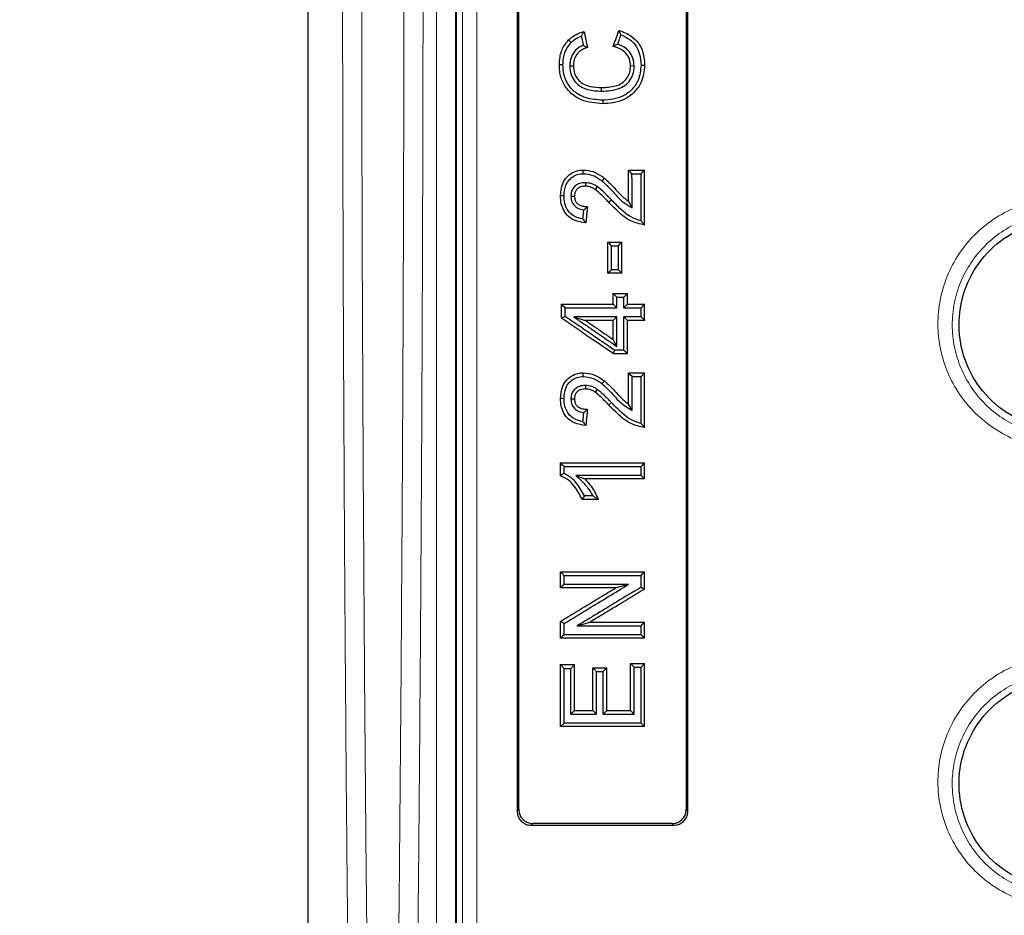
# Model space of a CAD drawing. Units: millimetres. Extents: x 0 to 420, y 0 to 383.
# Drawn here: x 46 to 72, y 87 to 110 of the extents above; entities that cross this region are included whole.
import ezdxf

# ---------------------------------------------------------------- set-up
doc = ezdxf.new("R2010")
doc.units = ezdxf.units.MM
doc.styles.add('SLDTEXTSTYLE0', font='TXT', dxfattribs={"width": 0.605})
doc.dimstyles.new('SLDDIMSTYLE0', dxfattribs={"dimtxt": 3.5, "dimasz": 3.5, "dimexe": 0, "dimexo": 0.0625, "dimgap": 0.875, "dimtad": 1, "dimlfac": 4, "dimrnd": 1e-09, "dimzin": 12, "dimdsep": 46, "dimtxsty": 'SLDTEXTSTYLE0', "dimsah": 1, "dimcen": 0.09, "dimadec": 0, "dimazin": 3, "dimtfac": 1, "dimtdec": 3, "dimtofl": 0, "dimtmove": 0, "dimatfit": 3, "dimfxl": 0, "dimfrac": 2, "dimtolj": 1, "dimtzin": 12, "dimarcsym": 0})

# ---------------------------------------------------------------- blocks, each defined once
blk = doc.blocks.new('_D_1')
at = {"color": 7, "linetype": 'Continuous', "lineweight": 0}
for p, q in [((54.207, 163.953), (42.808, 163.953)), ((43.808, 63.703), (43.808, 163.953)), ((54.207, 63.703), (42.808, 63.703))]:
    blk.add_line(p, q, dxfattribs=at)
at = {"color": 7, "linetype": 'Continuous', "lineweight": 18}
for points in [[(43.808, 163.953), (43.269, 160.453), (44.346, 160.453)], [(43.808, 63.703), (44.346, 67.203), (43.269, 67.203)]]:
    blk.add_solid(points, dxfattribs=at)
at = {"color": 7, "linetype": 'Continuous', "lineweight": 18, "insert": (39.296, 110.54), "char_height": 3.5, "attachment_point": 1, "rotation": 90, "style": 'SLDTEXTSTYLE0'}
blk.add_mtext('401', dxfattribs=at)

msp = doc.modelspace()

# ---------------------------------------------------------------- linework, layer by layer
at = {"color": 7, "linetype": 'Continuous', "lineweight": 25}
for p, q in [((53.8079, 64.2026), (53.8079, 163.454)), ((60.6409, 108.7573), (60.7344, 108.7588)), ((62.3228, 108.7554), (62.2293, 108.7561)), ((61.4685, 108.0989), (61.4686, 108.1933)), ((62.1728, 106.0349), (62.5959, 106.0349)), ((62.2663, 105.9402), (62.5024, 105.9402)), ((61.052, 105.7048), (61.0512, 105.6124)), ((61.3568, 105.6058), (61.3055, 105.5288)), ((60.669, 105.3507), (60.7626, 105.3519)), ((62.2664, 105.0511), (62.1728, 105.2186)), ((61.6369, 104.154), (62.0036, 104.154)), ((61.7305, 104.059), (61.9101, 104.059)), ((62.0036, 103.3379), (61.6369, 103.3379)), ((61.9101, 103.4298), (61.7305, 103.4298)), ((61.778, 102.809), (62.1446, 102.809)), ((61.8715, 102.7137), (62.0511, 102.7137)), ((60.4241, 102.5277), (61.778, 102.5277)), ((60.5176, 102.4324), (61.8715, 102.4324)), ((61.8715, 102.4324), (61.778, 102.5277)), ((62.0511, 102.4324), (62.1446, 102.5277)), ((62.0511, 102.4324), (62.5024, 102.4324)), ((62.1446, 102.5277), (62.5959, 102.5277)), ((61.8715, 102.1976), (60.7435, 102.1976)), ((60.7435, 102.1976), (61.0455, 102.1059)), ((61.8715, 102.1976), (61.778, 102.1059)), ((62.5024, 102.1976), (62.0511, 102.1976)), ((62.0511, 102.1976), (62.1446, 102.1059)), ((61.778, 102.1059), (61.0455, 102.1059)), ((62.5959, 102.1059), (62.1446, 102.1059)), ((61.8715, 101.4248), (61.778, 101.6042)), ((62.1446, 101.2344), (61.7793, 101.2344)), ((62.0511, 101.326), (61.8082, 101.326)), ((62.1728, 100.7342), (62.5959, 100.7342)), ((62.2664, 100.6386), (62.5024, 100.6386)), ((62.5024, 100.6386), (62.5959, 100.7342)), ((61.052, 100.4043), (61.0512, 100.3127)), ((61.3567, 100.3056), (61.3055, 100.2293)), ((60.669, 100.0509), (60.7626, 100.0529)), ((62.2664, 99.7518), (62.1728, 99.9199)), ((60.3959, 98.3812), (62.5959, 98.3812)), ((60.4894, 98.2853), (62.5024, 98.2853)), ((62.5024, 98.0516), (60.8005, 98.0516)), ((60.8005, 98.0516), (61.0297, 97.9605)), ((62.5959, 97.9605), (61.0297, 97.9605)), ((61.3831, 97.4276), (60.96, 97.4276)), ((61.2409, 97.5187), (61.0239, 97.5187)), ((60.3959, 95.5337), (62.5959, 95.5337)), ((60.4895, 95.4373), (62.5024, 95.4373)), ((61.8423, 95.1138), (60.3959, 95.1138)), ((62.1773, 95.2045), (60.4895, 95.2045)), ((62.1773, 95.2045), (61.8423, 95.1138)), ((60.8374, 94.1219), (61.1724, 94.2186)), ((61.1724, 94.2186), (62.5959, 94.2186)), ((60.8374, 94.1219), (62.5024, 94.1219)), ((62.5959, 93.7992), (60.3959, 93.7992)), ((62.5024, 93.8897), (60.4895, 93.8897)), ((60.3959, 93.1062), (60.7626, 93.1062)), ((60.4895, 93.0093), (60.3959, 93.1062)), ((60.4895, 93.0093), (60.669, 93.0093)), ((60.669, 93.0093), (60.7626, 93.1062)), ((61.2421, 93.0224), (61.6087, 93.0224)), ((61.3356, 92.9255), (61.2421, 93.0224)), ((61.3356, 92.9255), (61.5152, 92.9255)), ((61.5152, 92.9255), (61.6087, 93.0224)), ((62.2293, 93.1341), (62.5959, 93.1341)), ((62.3228, 93.0373), (62.2293, 93.1341)), ((62.3228, 93.0373), (62.5024, 93.0373)), ((62.5024, 93.0373), (62.5959, 93.1341)), ((60.669, 91.8085), (60.7626, 91.9056)), ((60.7626, 91.9056), (61.2421, 91.9056)), ((61.3356, 91.8085), (61.2421, 91.9056)), ((61.5152, 91.8085), (61.6087, 91.9056)), ((61.6087, 91.9056), (62.2293, 91.9056)), ((62.3228, 91.8085), (62.2293, 91.9056)), ((60.669, 91.8085), (61.3356, 91.8085)), ((61.5152, 91.8085), (62.3228, 91.8085)), ((60.4895, 91.5773), (60.3959, 91.4871)), ((62.5959, 91.4871), (60.3959, 91.4871)), ((62.5024, 91.5773), (60.4895, 91.5773)), ((62.5024, 91.5773), (62.5959, 91.4871)), ((59.6317, 88.9083), (63.3591, 88.9083)), ((63.3148, 88.9533), (59.6761, 88.9533))]:
    msp.add_line(p, q, dxfattribs=at)
at = {"color": 8, "linetype": 'Continuous', "lineweight": 18}
for p, q in [((57.1581, 68.464), (57.1581, 159.1926)), ((57.6574, 159.1926), (57.6574, 68.464)), ((61.7281, 105.2562), (61.6607, 105.1927)), ((61.728, 99.9569), (61.6607, 99.8941)), ((59.2636, 89.2819), (59.3079, 89.3269)), ((63.6829, 89.3269), (63.7273, 89.2819)), ((59.6761, 88.9533), (59.6317, 88.9083)), ((63.3591, 88.9083), (63.3148, 88.9533))]:
    msp.add_line(p, q, dxfattribs=at)
at = {"color": 7, "linetype": 'Continuous', "lineweight": 25, "flags": 128}
for points in [[(60.676, 109.3714), (60.6422, 109.404), (60.6083, 109.4367)], [(60.4613, 108.7881), (60.43, 108.7881), (60.3677, 108.7883)], [(62.5024, 108.7737), (62.5348, 108.7736), (62.5959, 108.7733)], [(61.5007, 107.8631), (61.5007, 107.8293), (61.5008, 107.7705)], [(60.9942, 105.9402), (60.9943, 105.9875), (60.9944, 106.0349)], [(62.2663, 105.9402), (62.2196, 105.9875), (62.1728, 106.0349)], [(62.5024, 105.9402), (62.5492, 105.9875), (62.5959, 106.0349)], [(61.4886, 105.747), (61.5068, 105.7707), (61.5265, 105.7963), (61.5462, 105.8219)], [(60.4894, 105.3592), (60.4427, 105.3599), (60.3959, 105.3607)], [(61.7305, 104.059), (61.6837, 104.1065), (61.6369, 104.154)], [(61.9101, 104.059), (61.9569, 104.1065), (62.0036, 104.154)], [(61.7305, 103.4298), (61.6837, 103.3838), (61.6369, 103.3379)], [(61.9101, 103.4298), (61.9569, 103.3838), (62.0036, 103.3379)], [(61.8715, 102.7137), (61.8389, 102.7469), (61.778, 102.809)], [(62.0511, 102.7137), (62.0837, 102.7469), (62.1446, 102.809)], [(60.5176, 102.4324), (60.4709, 102.4801), (60.4241, 102.5277)], [(62.5024, 102.4324), (62.5492, 102.4801), (62.5959, 102.5277)], [(60.5176, 102.2092), (60.4709, 102.1854), (60.4241, 102.1617)], [(62.5024, 102.1976), (62.5492, 102.1517), (62.5959, 102.1059)], [(61.8082, 101.326), (61.7959, 101.2868), (61.7793, 101.2344)], [(62.0511, 101.326), (62.0979, 101.2802), (62.1446, 101.2344)], [(60.9942, 100.6385), (60.9943, 100.6863), (60.9944, 100.7342)], [(62.2664, 100.6386), (62.2196, 100.6864), (62.1728, 100.7342)], [(61.4887, 100.4458), (61.5074, 100.4706), (61.5268, 100.4961), (61.5462, 100.5217)], [(60.4895, 100.0593), (60.4427, 100.0605), (60.3959, 100.0617)], [(60.4894, 98.2853), (60.4505, 98.3252), (60.3959, 98.3812)], [(62.5024, 98.2853), (62.5492, 98.3333), (62.5959, 98.3812)], [(62.5024, 98.0516), (62.5492, 98.006), (62.5959, 97.9605)], [(60.4895, 95.4373), (60.4427, 95.4855), (60.3959, 95.5337)], [(62.5024, 95.4373), (62.5491, 95.4855), (62.5959, 95.5337)], [(60.4895, 95.2045), (60.4427, 95.1592), (60.3959, 95.1138)], [(62.5024, 95.1313), (62.5491, 95.1064), (62.5959, 95.0815)], [(60.4895, 94.1816), (60.4427, 94.2095), (60.3959, 94.2374)], [(62.5024, 94.1219), (62.5491, 94.1703), (62.5959, 94.2186)], [(60.4895, 93.8897), (60.4427, 93.8445), (60.3959, 93.7992)], [(62.5024, 93.8897), (62.5491, 93.8445), (62.5959, 93.7992)]]:
    msp.add_lwpolyline(points, dxfattribs=at)
at = {"color": 8, "linetype": 'Continuous', "lineweight": 18}
for points, knots in [([(56.4333, 67.981), (56.4669, 70.0802), (56.5343, 74.2836), (56.6172, 80.7048), (56.6865, 87.2101), (56.7406, 93.7963), (56.7795, 100.4405), (56.8029, 107.1242), (56.8108, 113.8283), (56.8029, 120.5324), (56.7795, 127.2162), (56.7406, 133.8603), (56.6865, 140.4466), (56.6172, 146.9518), (56.5343, 153.373), (56.4669, 157.5763), (56.4333, 159.6755)], [0, 0, 0, 0, 0.070682, 0.1415308, 0.2128386, 0.2843826, 0.3561192, 0.4280381, 0.5, 0.5719633, 0.6438815, 0.7156186, 0.7871626, 0.8584699, 0.9293187, 1, 1, 1, 1]), ([(55.934, 159.5232), (55.9682, 157.394), (56.0365, 153.1404), (56.1199, 146.6653), (56.189, 140.147), (56.2425, 133.5904), (56.2808, 127.0108), (56.3037, 120.4208), (56.3114, 113.8283), (56.3037, 107.2357), (56.2808, 100.6457), (56.2425, 94.0662), (56.189, 87.5096), (56.1199, 80.9913), (56.0365, 74.5162), (55.9682, 70.2626), (55.934, 68.1333)], [0, 0, 0, 0, 0.0719269, 0.143687, 0.2152808, 0.2867087, 0.3579709, 0.4290679, 0.5, 0.5709319, 0.6420287, 0.7132909, 0.7847187, 0.8563126, 0.9280729, 1, 1, 1, 1]), ([(57.8418, 158.5491), (57.8411, 156.4637), (57.8397, 152.3008), (57.8381, 145.9737), (57.8368, 139.6131), (57.8359, 133.2158), (57.8351, 126.7838), (57.8347, 120.3165), (57.8346, 113.819), (57.8347, 107.3159), (57.8351, 100.834), (57.8359, 94.3949), (57.8369, 87.9996), (57.8381, 81.65), (57.8397, 75.3387), (57.8411, 71.1875), (57.8418, 69.1075)], [0, 0, 0, 0, 0.0718736, 0.1434767, 0.2148045, 0.2859913, 0.3571693, 0.4284703, 0.5000284, 0.5718083, 0.6432914, 0.7145503, 0.7857183, 0.8569271, 0.9283092, 1, 1, 1, 1]), ([(58.2162, 69.213), (58.2155, 71.2102), (58.2142, 75.2279), (58.2127, 81.3787), (58.2114, 87.6535), (58.2104, 94.05), (58.2097, 100.5557), (58.2092, 107.1598), (58.2091, 113.826), (58.2092, 120.4924), (58.2097, 127.0973), (58.2104, 133.6038), (58.2114, 140.001), (58.2127, 146.2765), (58.2142, 152.428), (58.2155, 156.4461), (58.2162, 158.4435)], [0, 0, 0, 0, 0.0690069, 0.1388196, 0.2094383, 0.2808628, 0.3530932, 0.4261295, 0.4999716, 0.5738225, 0.6468674, 0.7191061, 0.7905388, 0.8611653, 0.9309857, 1, 1, 1, 1]), ([(55.0933, 66.9108), (55.0577, 69.0753), (54.9865, 73.4064), (54.8993, 80.0172), (54.8267, 86.6979), (54.7702, 93.4409), (54.73, 100.2207), (54.7049, 107.021), (54.7018, 111.5599), (54.7002, 113.8283)], [0, 0, 0, 0, 0.1426373, 0.2854037, 0.4284637, 0.571567, 0.7146223, 0.8573777, 1, 1, 1, 1]), ([(55.5926, 67.0667), (55.5568, 69.2374), (55.4854, 73.571), (55.3982, 80.1684), (55.3258, 86.8136), (55.2695, 93.5158), (55.2294, 100.2647), (55.2042, 107.0423), (55.2011, 111.5672), (55.1996, 113.8283)], [0, 0, 0, 0, 0.1435205, 0.2865138, 0.4289807, 0.5715727, 0.7145541, 0.857363, 1, 1, 1, 1]), ([(72.746, 105.2092), (72.5387, 105.1438), (72.1257, 105.0134), (71.5701, 104.6695), (71.0894, 104.233), (70.7043, 103.7089), (70.4288, 103.1205), (70.274, 102.4905), (70.2452, 101.8418), (70.3435, 101.201), (70.5654, 100.5911), (70.902, 100.0361), (71.3407, 99.5573), (71.865, 99.1727), (72.454, 98.8972), (73.0858, 98.7438), (73.7373, 98.7076), (74.1617, 98.7902), (74.3736, 98.8314)], [0, 0, 0, 0, 0.0628042, 0.1251382, 0.1876975, 0.2502336, 0.3125909, 0.3752448, 0.4375369, 0.500179, 0.5625887, 0.6250894, 0.6877017, 0.7500329, 0.8127086, 0.8750538, 0.9376023, 1, 1, 1, 1]), ([(74.2818, 99.1568), (74.0935, 99.12), (73.7166, 99.0465), (73.1379, 99.079), (72.5768, 99.216), (72.0541, 99.4618), (71.5894, 99.8046), (71.2011, 100.2307), (70.9035, 100.7243), (70.7077, 101.2661), (70.6212, 101.835), (70.6472, 102.4106), (70.7846, 102.9697), (71.0287, 103.492), (71.3698, 103.9574), (71.7958, 104.3452), (72.2885, 104.6509), (72.6548, 104.7668), (72.8387, 104.825)], [0, 0, 0, 0, 0.0624097, 0.1249716, 0.18733, 0.2500269, 0.3123875, 0.3750301, 0.4375684, 0.5000061, 0.562671, 0.6249742, 0.6876225, 0.7499612, 0.812463, 0.8749766, 0.9372558, 1, 1, 1, 1]), ([(72.7456, 93.2378), (72.5373, 93.1719), (72.1223, 93.0408), (71.5651, 92.6949), (71.0844, 92.2569), (70.7003, 91.7323), (70.4262, 91.1447), (70.2724, 90.5167), (70.2436, 89.8709), (70.3407, 89.233), (70.5604, 88.6248), (70.8945, 88.0704), (71.3313, 87.5903), (71.8549, 87.2035), (72.4451, 86.9252), (73.0795, 86.7696), (73.7345, 86.7323), (74.1611, 86.8152), (74.3741, 86.8566)], [0, 0, 0, 0, 0.0628433, 0.1251719, 0.1877553, 0.2502595, 0.3126424, 0.3752773, 0.437563, 0.5002249, 0.5625741, 0.6251473, 0.6877074, 0.7500709, 0.8127309, 0.8750505, 0.9376121, 1, 1, 1, 1]), ([(74.2827, 87.1522), (74.0934, 87.1152), (73.7143, 87.0413), (73.1319, 87.0748), (72.5681, 87.214), (72.0441, 87.4626), (71.5799, 87.8078), (71.1932, 88.2355), (70.8981, 88.7289), (70.7045, 89.2693), (70.6195, 89.8357), (70.6458, 90.4088), (70.7826, 90.9659), (71.0257, 91.4872), (71.3661, 91.9528), (71.7921, 92.3416), (72.286, 92.6488), (72.654, 92.7653), (72.8388, 92.8238)], [0, 0, 0, 0, 0.0623568, 0.1248831, 0.1871788, 0.2498432, 0.3122467, 0.3748776, 0.4375486, 0.5000052, 0.5627677, 0.6251345, 0.6878128, 0.7501942, 0.8126511, 0.8751353, 0.937327, 1, 1, 1, 1])]:
    msp.add_open_spline(points, degree=3, knots=knots, dxfattribs=at)
at = {"color": 7, "linetype": 'Continuous', "lineweight": 25}
for points, knots in [([(57.6829, 69.7244), (57.6829, 71.3253), (57.6829, 75.0662), (57.6829, 81.024), (57.6829, 87.5846), (57.6829, 94.0919), (57.6829, 100.5303), (57.6829, 106.8884), (57.6829, 113.2584), (57.6829, 119.6652), (57.6829, 126.1015), (57.6829, 132.5587), (57.6829, 138.9887), (57.6829, 145.3722), (57.6829, 151.6997), (57.6829, 155.8559), (57.6829, 157.9322)], [0, 0, 0, 0, 0.05589218, 0.13060039, 0.2053442, 0.28005243, 0.35121293, 0.42243498, 0.49365705, 0.56481757, 0.63723971, 0.70979149, 0.78240878, 0.85502607, 0.92757786, 1, 1, 1, 1]), ([(59.2637, 135.1244), (59.2638, 133.2742), (59.264, 129.5712), (59.2641, 124.4141), (59.2642, 119.6746), (59.2642, 115.3547), (59.2642, 111.0288), (59.2642, 106.6857), (59.2641, 102.3339), (59.264, 97.9725), (59.2638, 93.6182), (59.2637, 90.7273), (59.2636, 89.2819)], [0, 0, 0, 0, 0.121644, 0.2434579, 0.3372304, 0.431003, 0.5250878, 0.6191727, 0.7142169, 0.8092611, 0.9046305, 1, 1, 1, 1]), ([(63.7273, 89.2819), (63.7272, 91.1263), (63.727, 94.8177), (63.7268, 99.964), (63.7267, 104.6967), (63.7267, 109.0133), (63.7267, 113.3385), (63.7267, 117.6837), (63.7267, 122.0405), (63.7268, 126.4096), (63.727, 130.7742), (63.7271, 133.6743), (63.7271, 135.1244)], [0, 0, 0, 0, 0.12164402, 0.24345792, 0.33723045, 0.43100298, 0.52508782, 0.61917267, 0.71421688, 0.80926109, 0.90463054, 1, 1, 1, 1]), ([(59.3079, 89.3269), (59.3079, 91.1715), (59.3079, 94.8634), (59.308, 100.0063), (59.308, 104.7319), (59.3079, 109.0376), (59.3079, 113.3517), (59.3079, 117.6855), (59.308, 122.0307), (59.308, 126.388), (59.3079, 130.7409), (59.3079, 133.6334), (59.3079, 135.0797)], [0, 0, 0, 0, 0.1218876, 0.2439443, 0.337666, 0.4313876, 0.5254178, 0.6194479, 0.7144254, 0.8094029, 0.9047014, 1, 1, 1, 1]), ([(63.6829, 135.0797), (63.6829, 133.2293), (63.6829, 129.5259), (63.6829, 124.3722), (63.6829, 119.64), (63.6829, 115.331), (63.6829, 111.0163), (63.6829, 106.6846), (63.6829, 102.3442), (63.6829, 97.9946), (63.6829, 93.6519), (63.6829, 90.7685), (63.6829, 89.3269)], [0, 0, 0, 0, 0.1218876, 0.2439443, 0.337666, 0.4313876, 0.5254178, 0.6194479, 0.7144254, 0.8094029, 0.9047014, 1, 1, 1, 1]), ([(60.6083, 109.4367), (60.6368, 109.4632), (60.6938, 109.5162), (60.7948, 109.5765), (60.9028, 109.6243), (60.9784, 109.6475), (61.0164, 109.6591)], [0, 0, 0, 0, 0.2477157, 0.4954629, 0.7463334, 1, 1, 1, 1]), ([(60.9453, 109.5373), (60.957, 109.558), (60.9805, 109.5996), (61.0044, 109.6393), (61.0164, 109.6591)], [0, 0, 0, 0, 0.4999709, 1, 1, 1, 1]), ([(61.0164, 109.6591), (61.0235, 109.6239), (61.0376, 109.5534), (61.0658, 109.4124), (61.0869, 109.3067), (61.101, 109.2362)], [0, 0, 0, 0, 0.2500476, 0.5000953, 1, 1, 1, 1]), ([(61.778, 109.2644), (61.7897, 109.2997), (61.8132, 109.3702), (61.8602, 109.5111), (61.8955, 109.6169), (61.919, 109.6873)], [0, 0, 0, 0, 0.2500452, 0.5000904, 1, 1, 1, 1]), ([(61.919, 109.6873), (62.034, 109.6454), (62.2325, 109.573), (62.4477, 109.3583), (62.5753, 109.0914), (62.5885, 108.8882), (62.5959, 108.7733)], [0, 0, 0, 0, 0.2945454, 0.5081726, 0.7219963, 1, 1, 1, 1]), ([(61.9783, 109.5689), (61.9685, 109.5889), (61.9489, 109.6289), (61.929, 109.6678), (61.919, 109.6873)], [0, 0, 0, 0, 0.4999901, 1, 1, 1, 1]), ([(60.3677, 108.7883), (60.3709, 108.8566), (60.3788, 109.027), (60.458, 109.2578), (60.5662, 109.3865), (60.6083, 109.4367)], [0, 0, 0, 0, 0.2900958, 0.7231613, 1, 1, 1, 1]), ([(60.4613, 108.7881), (60.464, 108.8494), (60.4709, 109.0027), (60.5408, 109.2107), (60.6381, 109.3264), (60.676, 109.3714)], [0, 0, 0, 0, 0.2898019, 0.7237743, 1, 1, 1, 1]), ([(60.676, 109.3714), (60.7048, 109.3978), (60.7835, 109.4698), (60.8825, 109.5111), (60.9453, 109.5373)], [0, 0, 0, 0, 0.3661458, 1, 1, 1, 1]), ([(60.9453, 109.5373), (60.9524, 109.502), (60.9682, 109.4228), (60.9841, 109.3436), (60.9929, 109.2996)], [0, 0, 0, 0, 0.4450188, 1, 1, 1, 1]), ([(61.8973, 109.326), (61.909, 109.3612), (61.936, 109.4422), (61.963, 109.5232), (61.9783, 109.5689)], [0, 0, 0, 0, 0.4352857, 1, 1, 1, 1]), ([(61.9783, 109.5689), (62.0616, 109.5319), (62.215, 109.4638), (62.3836, 109.2814), (62.486, 109.0479), (62.4965, 108.8726), (62.5024, 108.7737)], [0, 0, 0, 0, 0.2649848, 0.4881788, 0.7111589, 1, 1, 1, 1]), ([(60.9929, 109.2996), (60.9335, 109.2692), (60.8202, 109.2113), (60.7026, 109.0573), (60.6472, 108.9008), (60.6427, 108.7976), (60.6409, 108.7573)], [0, 0, 0, 0, 0.2881068, 0.5496253, 0.8244246, 1, 1, 1, 1]), ([(61.101, 109.2362), (61.0377, 109.2146), (60.9265, 109.1767), (60.8114, 109.0521), (60.7446, 108.9131), (60.7378, 108.811), (60.7344, 108.7588)], [0, 0, 0, 0, 0.3031848, 0.5321648, 0.7607586, 1, 1, 1, 1]), ([(60.9929, 109.2996), (61.0108, 109.2898), (61.0466, 109.27), (61.0829, 109.2475), (61.101, 109.2362)], [0, 0, 0, 0, 0.4999499, 1, 1, 1, 1]), ([(61.8973, 109.326), (61.8776, 109.3163), (61.8381, 109.2969), (61.798, 109.2752), (61.778, 109.2644)], [0, 0, 0, 0, 0.4999654, 1, 1, 1, 1]), ([(62.2293, 108.7561), (62.224, 108.8168), (62.2134, 108.9387), (62.1193, 109.0913), (61.9695, 109.2066), (61.8489, 109.243), (61.778, 109.2644)], [0, 0, 0, 0, 0.2449033, 0.492317, 0.7016434, 1, 1, 1, 1]), ([(62.3228, 108.7554), (62.3157, 108.8309), (62.3027, 108.9688), (62.1969, 109.1433), (62.0579, 109.2611), (61.9488, 109.3052), (61.8973, 109.326)], [0, 0, 0, 0, 0.2952396, 0.538698, 0.782284, 1, 1, 1, 1]), ([(61.5008, 107.7705), (61.3088, 107.7845), (61.0099, 107.8064), (60.6646, 108.0272), (60.4681, 108.2778), (60.3777, 108.5466), (60.3706, 108.7189), (60.3677, 108.7883)], [0, 0, 0, 0, 0.3303228, 0.5144313, 0.6986856, 0.8786299, 1, 1, 1, 1]), ([(61.5007, 107.8631), (61.3458, 107.8726), (61.0923, 107.8881), (60.7765, 108.055), (60.5797, 108.2733), (60.474, 108.5314), (60.4653, 108.7065), (60.4613, 108.7881)], [0, 0, 0, 0, 0.2929898, 0.4794006, 0.6662952, 0.8446166, 1, 1, 1, 1]), ([(60.6409, 108.7573), (60.6472, 108.6794), (60.6591, 108.5339), (60.7676, 108.3458), (60.9186, 108.2105), (61.158, 108.1129), (61.3463, 108.1044), (61.4685, 108.0989)], [0, 0, 0, 0, 0.1941961, 0.3624164, 0.5305647, 0.6952318, 1, 1, 1, 1]), ([(60.7344, 108.7588), (60.7397, 108.6908), (60.7495, 108.5658), (60.8425, 108.4054), (60.9809, 108.2821), (61.1984, 108.204), (61.3682, 108.1973), (61.4686, 108.1933)], [0, 0, 0, 0, 0.1926279, 0.3543547, 0.5159854, 0.7138502, 1, 1, 1, 1]), ([(61.4685, 108.0989), (61.6341, 108.1062), (61.8679, 108.1165), (62.1277, 108.2723), (62.2548, 108.4324), (62.3157, 108.6026), (62.3208, 108.7126), (62.3228, 108.7554)], [0, 0, 0, 0, 0.3996205, 0.5642945, 0.7291658, 0.8945045, 1, 1, 1, 1]), ([(61.4686, 108.1933), (61.592, 108.1982), (61.7768, 108.2056), (62.0084, 108.2994), (62.1385, 108.4268), (62.2174, 108.5863), (62.2253, 108.699), (62.2293, 108.7561)], [0, 0, 0, 0, 0.3430022, 0.5136611, 0.6859389, 0.8410402, 1, 1, 1, 1]), ([(62.5024, 108.7737), (62.4894, 108.6397), (62.4672, 108.4097), (62.2782, 108.1372), (62.048, 107.9644), (61.7772, 107.8748), (61.5916, 107.8669), (61.5007, 107.8631)], [0, 0, 0, 0, 0.26106081, 0.44785802, 0.63458101, 0.82116132, 1, 1, 1, 1]), ([(62.5959, 108.7733), (62.5802, 108.6217), (62.5533, 108.3635), (62.3369, 108.0618), (62.0783, 107.874), (61.7865, 107.782), (61.591, 107.7741), (61.5008, 107.7705)], [0, 0, 0, 0, 0.2696111, 0.4590518, 0.6484244, 0.8376064, 1, 1, 1, 1]), ([(60.3959, 105.3607), (60.4044, 105.472), (60.4181, 105.65), (60.5546, 105.8563), (60.711, 105.9799), (60.8686, 106.0304), (60.964, 106.0338), (60.9944, 106.0349)], [0, 0, 0, 0, 0.3257989, 0.5211341, 0.7163039, 0.9097494, 1, 1, 1, 1]), ([(60.9944, 106.0349), (61.0781, 106.0272), (61.254, 106.011), (61.4322, 105.9075), (61.5258, 105.8372), (61.5462, 105.8219)], [0, 0, 0, 0, 0.41507048, 0.87248636, 1, 1, 1, 1]), ([(62.1728, 105.2186), (62.1728, 105.3144), (62.1728, 105.4983), (62.1728, 105.7704), (62.1728, 105.9467), (62.1728, 106.0349)], [0, 0, 0, 0, 0.351999, 0.675999, 1, 1, 1, 1]), ([(62.5959, 104.5988), (62.5959, 104.8381), (62.5959, 105.197), (62.5959, 105.6758), (62.5959, 105.9152), (62.5959, 106.0349)], [0, 0, 0, 0, 0.4999941, 0.7499963, 1, 1, 1, 1]), ([(60.4894, 105.3592), (60.4961, 105.4557), (60.5066, 105.6083), (60.6202, 105.7857), (60.7507, 105.8918), (60.8848, 105.9361), (60.9671, 105.9392), (60.9942, 105.9402)], [0, 0, 0, 0, 0.3302773, 0.5222487, 0.7140236, 0.9058344, 1, 1, 1, 1]), ([(60.9942, 105.9402), (61.0783, 105.9314), (61.2105, 105.9177), (61.3712, 105.8321), (61.4492, 105.7756), (61.4886, 105.747)], [0, 0, 0, 0, 0.4640885, 0.7290495, 1, 1, 1, 1]), ([(61.5462, 105.8219), (61.6143, 105.7602), (61.7559, 105.6321), (61.9395, 105.4054), (62.0949, 105.281), (62.1728, 105.2186)], [0, 0, 0, 0, 0.3162441, 0.65715362, 1, 1, 1, 1]), ([(62.2664, 105.0511), (62.2664, 105.1468), (62.2663, 105.3429), (62.2664, 105.6393), (62.2663, 105.8399), (62.2663, 105.9402)], [0, 0, 0, 0, 0.32315889, 0.66157877, 1, 1, 1, 1]), ([(62.5024, 104.7071), (62.5024, 104.9126), (62.5024, 105.3235), (62.5024, 105.7346), (62.5024, 105.9402)], [0, 0, 0, 0, 0.49999579, 1, 1, 1, 1]), ([(61.052, 105.7048), (60.9989, 105.7013), (60.9079, 105.6955), (60.7921, 105.6342), (60.7161, 105.5507), (60.6747, 105.4509), (60.6708, 105.3829), (60.669, 105.3507)], [0, 0, 0, 0, 0.2688975, 0.46048691, 0.65266854, 0.83612445, 1, 1, 1, 1]), ([(61.0512, 105.6124), (61.0077, 105.6099), (60.9371, 105.6057), (60.8495, 105.5594), (60.7956, 105.4995), (60.7664, 105.4266), (60.7639, 105.3766), (60.7626, 105.3519)], [0, 0, 0, 0, 0.2933513, 0.4760947, 0.6596807, 0.8323221, 1, 1, 1, 1]), ([(61.3055, 105.5288), (61.2798, 105.5441), (61.2331, 105.5717), (61.1481, 105.6047), (61.0875, 105.6095), (61.0512, 105.6124)], [0, 0, 0, 0, 0.3315248, 0.5998402, 1, 1, 1, 1]), ([(61.3568, 105.6058), (61.3315, 105.6209), (61.2808, 105.6511), (61.1801, 105.6933), (61.1012, 105.7004), (61.052, 105.7048)], [0, 0, 0, 0, 0.2727273, 0.5461527, 1, 1, 1, 1]), ([(61.6607, 105.1927), (61.631, 105.2234), (61.5715, 105.2849), (61.4572, 105.4014), (61.365, 105.4789), (61.3055, 105.5288)], [0, 0, 0, 0, 0.2622353, 0.5244795, 1, 1, 1, 1]), ([(61.7281, 105.2562), (61.6984, 105.2869), (61.6389, 105.3484), (61.5197, 105.4699), (61.4218, 105.5516), (61.3568, 105.6058)], [0, 0, 0, 0, 0.2514449, 0.5028981, 1, 1, 1, 1]), ([(61.4886, 105.747), (61.5561, 105.6846), (61.691, 105.56), (61.8639, 105.3593), (62.0464, 105.1743), (62.1923, 105.0926), (62.2664, 105.0511)], [0, 0, 0, 0, 0.2626544, 0.5243362, 0.7585259, 1, 1, 1, 1]), ([(61.0596, 104.6551), (60.9591, 104.6707), (60.7955, 104.6961), (60.5961, 104.817), (60.479, 104.9725), (60.4069, 105.1586), (60.3996, 105.2921), (60.3959, 105.3607)], [0, 0, 0, 0, 0.2792446, 0.4547648, 0.630791, 0.8101186, 1, 1, 1, 1]), ([(60.9761, 104.7597), (60.9011, 104.7773), (60.7744, 104.8071), (60.6273, 104.9207), (60.5324, 105.0737), (60.4928, 105.2268), (60.4902, 105.3294), (60.4894, 105.3592)], [0, 0, 0, 0, 0.2683413, 0.4534409, 0.6378385, 0.8949567, 1, 1, 1, 1]), ([(60.669, 105.3507), (60.6742, 105.2976), (60.683, 105.208), (60.7559, 105.1026), (60.8582, 105.0257), (60.9464, 105.0054), (60.999, 104.9932)], [0, 0, 0, 0, 0.2948891, 0.4977075, 0.7004665, 1, 1, 1, 1]), ([(60.7626, 105.3519), (60.7661, 105.3125), (60.7718, 105.2472), (60.8239, 105.1703), (60.8982, 105.1152), (60.995, 105.0866), (61.0679, 105.0803), (61.101, 105.0774)], [0, 0, 0, 0, 0.2380709, 0.394915, 0.5516923, 0.7964247, 1, 1, 1, 1]), ([(62.5024, 104.7071), (62.4125, 104.7359), (62.2146, 104.7991), (61.9677, 105.0134), (61.8086, 105.1746), (61.7281, 105.2562)], [0, 0, 0, 0, 0.29147, 0.6413714, 1, 1, 1, 1]), ([(60.999, 104.9932), (60.9952, 104.9543), (60.9875, 104.8764), (60.9799, 104.7986), (60.9761, 104.7597)], [0, 0, 0, 0, 0.4999999, 1, 1, 1, 1]), ([(60.999, 104.9932), (61.016, 105.0067), (61.05, 105.0336), (61.084, 105.0628), (61.101, 105.0774)], [0, 0, 0, 0, 0.4999625, 1, 1, 1, 1]), ([(61.101, 105.0774), (61.0976, 105.0422), (61.0907, 104.9718), (61.0769, 104.831), (61.0665, 104.7254), (61.0596, 104.6551)], [0, 0, 0, 0, 0.25004848, 0.50009697, 1, 1, 1, 1]), ([(62.5959, 104.5988), (62.4708, 104.6263), (62.1817, 104.6901), (61.8945, 104.9541), (61.72, 105.1322), (61.6607, 105.1927)], [0, 0, 0, 0, 0.3350251, 0.7743543, 1, 1, 1, 1]), ([(60.9761, 104.7597), (60.9899, 104.7419), (61.0177, 104.7063), (61.0456, 104.6721), (61.0596, 104.6551)], [0, 0, 0, 0, 0.4999816, 1, 1, 1, 1]), ([(62.5024, 104.7071), (62.518, 104.6885), (62.5491, 104.6513), (62.5803, 104.6163), (62.5959, 104.5988)], [0, 0, 0, 0, 0.4999595, 1, 1, 1, 1]), ([(74.2373, 99.3325), (73.9319, 99.2858), (73.3211, 99.1925), (72.4111, 99.4453), (71.6348, 99.962), (71.0714, 100.7131), (70.7876, 101.6086), (70.8166, 102.5499), (71.1567, 103.4293), (71.7691, 104.1428), (72.3984, 104.5146), (72.7882, 104.6276), (72.8822, 104.6548)], [0, 0, 0, 0, 0.1067593, 0.2135172, 0.3203747, 0.427612, 0.5353193, 0.6430571, 0.7509298, 0.8584782, 0.9658904, 1, 1, 1, 1]), ([(61.6369, 103.3379), (61.6369, 103.4375), (61.6369, 103.6234), (61.6369, 103.8954), (61.6369, 104.0678), (61.6369, 104.154)], [0, 0, 0, 0, 0.3663517, 0.6831754, 1, 1, 1, 1]), ([(61.7305, 103.4298), (61.7305, 103.5346), (61.7305, 103.7443), (61.7305, 103.9541), (61.7305, 104.059)], [0, 0, 0, 0, 0.4999989, 1, 1, 1, 1]), ([(61.9101, 103.4298), (61.9101, 103.5346), (61.9101, 103.7443), (61.9101, 103.9541), (61.9101, 104.059)], [0, 0, 0, 0, 0.4999989, 1, 1, 1, 1]), ([(62.0036, 103.3379), (62.0036, 103.4375), (62.0036, 103.6234), (62.0036, 103.8954), (62.0036, 104.0678), (62.0036, 104.154)], [0, 0, 0, 0, 0.3663517, 0.6831754, 1, 1, 1, 1]), ([(61.778, 102.5277), (61.778, 102.5512), (61.778, 102.598), (61.778, 102.6918), (61.778, 102.7621), (61.778, 102.809)], [0, 0, 0, 0, 0.2500493, 0.5000986, 1, 1, 1, 1]), ([(61.8715, 102.4324), (61.8715, 102.4559), (61.8715, 102.5027), (61.8715, 102.5731), (61.8715, 102.6434), (61.8715, 102.6903), (61.8715, 102.7137)], [0, 0, 0, 0, 0.2499969, 0.4999938, 0.7499969, 1, 1, 1, 1]), ([(62.0511, 102.4324), (62.0511, 102.4559), (62.0511, 102.5027), (62.0511, 102.5731), (62.0511, 102.6434), (62.0511, 102.6903), (62.0511, 102.7137)], [0, 0, 0, 0, 0.24999691, 0.49999383, 0.74999689, 1, 1, 1, 1]), ([(62.1446, 102.5277), (62.1446, 102.5512), (62.1446, 102.598), (62.1446, 102.6918), (62.1446, 102.7621), (62.1446, 102.809)], [0, 0, 0, 0, 0.2500493, 0.5000986, 1, 1, 1, 1]), ([(60.4241, 102.1617), (60.4241, 102.1922), (60.4241, 102.2532), (60.4241, 102.3752), (60.4241, 102.4667), (60.4241, 102.5277)], [0, 0, 0, 0, 0.25005029, 0.50010059, 1, 1, 1, 1]), ([(60.5176, 102.2092), (60.5176, 102.2397), (60.5176, 102.3141), (60.5176, 102.3885), (60.5176, 102.4324)], [0, 0, 0, 0, 0.4100232, 1, 1, 1, 1]), ([(62.5024, 102.1976), (62.5024, 102.2328), (62.5024, 102.311), (62.5024, 102.3893), (62.5024, 102.4324)], [0, 0, 0, 0, 0.4491901, 1, 1, 1, 1]), ([(62.5959, 102.1059), (62.5959, 102.141), (62.5959, 102.2113), (62.5959, 102.352), (62.5959, 102.4574), (62.5959, 102.5277)], [0, 0, 0, 0, 0.2500509, 0.5001018, 1, 1, 1, 1]), ([(61.7793, 101.2344), (61.6009, 101.3564), (61.2858, 101.572), (60.8341, 101.8811), (60.5608, 102.0681), (60.4241, 102.1617)], [0, 0, 0, 0, 0.3949742, 0.6974869, 1, 1, 1, 1]), ([(61.8082, 101.326), (61.6298, 101.448), (61.3255, 101.6563), (60.8953, 101.9507), (60.6435, 102.123), (60.5176, 102.2092)], [0, 0, 0, 0, 0.4147275, 0.7073636, 1, 1, 1, 1]), ([(60.7435, 102.1976), (60.8208, 102.1446), (60.9754, 102.0387), (61.2073, 101.8798), (61.434, 101.7245), (61.6554, 101.5729), (61.7995, 101.4742), (61.8715, 101.4248)], [0, 0, 0, 0, 0.2055926, 0.4111852, 0.6167777, 0.8083888, 1, 1, 1, 1]), ([(61.8715, 101.4248), (61.8715, 101.4666), (61.8715, 101.5502), (61.8715, 101.6757), (61.8715, 101.8011), (61.8715, 101.9299), (61.8715, 102.0621), (61.8715, 102.1524), (61.8715, 102.1976)], [0, 0, 0, 0, 0.1623327, 0.3246654, 0.4869981, 0.6493307, 0.8246653, 1, 1, 1, 1]), ([(62.0511, 101.326), (62.0511, 101.432), (62.0511, 101.6303), (62.0511, 101.9208), (62.0511, 102.1053), (62.0511, 102.1976)], [0, 0, 0, 0, 0.3650827, 0.6825408, 1, 1, 1, 1]), ([(61.0455, 102.1059), (61.1228, 102.0529), (61.2836, 101.9428), (61.5277, 101.7756), (61.6946, 101.6613), (61.778, 101.6042)], [0, 0, 0, 0, 0.3166508, 0.6583253, 1, 1, 1, 1]), ([(61.778, 101.6042), (61.778, 101.646), (61.778, 101.7296), (61.778, 101.8968), (61.778, 102.0223), (61.778, 102.1059)], [0, 0, 0, 0, 0.250052, 0.500104, 1, 1, 1, 1]), ([(62.1446, 101.2344), (62.1446, 101.3404), (62.1446, 101.5387), (62.1446, 101.8292), (62.1446, 102.0136), (62.1446, 102.1059)], [0, 0, 0, 0, 0.36511959, 0.68255925, 1, 1, 1, 1]), ([(60.3959, 100.0617), (60.4044, 100.1724), (60.418, 100.3497), (60.5541, 100.5554), (60.7104, 100.6789), (60.8681, 100.7296), (60.9638, 100.7331), (60.9944, 100.7342)], [0, 0, 0, 0, 0.3250182, 0.5203818, 0.715579, 0.9091356, 1, 1, 1, 1]), ([(60.4895, 100.0593), (60.4961, 100.1552), (60.5065, 100.3071), (60.6196, 100.4839), (60.75, 100.5899), (60.8843, 100.6345), (60.9669, 100.6375), (60.9942, 100.6385)], [0, 0, 0, 0, 0.3292398, 0.5212148, 0.7129908, 0.9049518, 1, 1, 1, 1]), ([(60.9942, 100.6385), (61.0816, 100.6291), (61.2155, 100.6146), (61.3754, 100.5279), (61.4507, 100.4734), (61.4887, 100.4458)], [0, 0, 0, 0, 0.4821759, 0.7384698, 1, 1, 1, 1]), ([(60.9944, 100.7342), (61.0813, 100.7261), (61.2249, 100.7127), (61.4068, 100.6221), (61.4993, 100.5555), (61.5462, 100.5217)], [0, 0, 0, 0, 0.4308046, 0.7113924, 1, 1, 1, 1]), ([(62.1728, 99.9199), (62.1728, 100.0273), (62.1728, 100.2166), (62.1728, 100.488), (62.1728, 100.6521), (62.1728, 100.7342)], [0, 0, 0, 0, 0.3955497, 0.6977744, 1, 1, 1, 1]), ([(62.2664, 99.7518), (62.2664, 99.8591), (62.2664, 100.0605), (62.2664, 100.3561), (62.2664, 100.5444), (62.2664, 100.6386)], [0, 0, 0, 0, 0.3631417, 0.6815703, 1, 1, 1, 1]), ([(62.5024, 99.4093), (62.5024, 99.5406), (62.5024, 99.8111), (62.5024, 100.2209), (62.5024, 100.4993), (62.5024, 100.6386)], [0, 0, 0, 0, 0.3207023, 0.6603499, 1, 1, 1, 1]), ([(62.5959, 99.3018), (62.5959, 99.4331), (62.5959, 99.6959), (62.5959, 100.1733), (62.5959, 100.5194), (62.5959, 100.7342)], [0, 0, 0, 0, 0.2752334, 0.5504668, 1, 1, 1, 1]), ([(61.052, 100.4043), (60.9984, 100.4008), (60.9071, 100.3948), (60.7913, 100.3331), (60.7156, 100.2497), (60.6746, 100.1503), (60.6708, 100.0827), (60.669, 100.0509)], [0, 0, 0, 0, 0.2709658, 0.4621491, 0.6539081, 0.837401, 1, 1, 1, 1]), ([(61.3567, 100.3056), (61.3316, 100.3205), (61.2814, 100.3504), (61.1809, 100.3927), (61.1017, 100.3998), (61.052, 100.4043)], [0, 0, 0, 0, 0.2703958, 0.5414708, 1, 1, 1, 1]), ([(61.4887, 100.4458), (61.5626, 100.3776), (61.7103, 100.2415), (61.9311, 99.9688), (62.1412, 99.8328), (62.2664, 99.7518)], [0, 0, 0, 0, 0.2884872, 0.5757648, 1, 1, 1, 1]), ([(61.5462, 100.5217), (61.6205, 100.4538), (61.7646, 100.3224), (61.949, 100.097), (62.098, 99.9791), (62.1728, 99.9199)], [0, 0, 0, 0, 0.3466977, 0.6721251, 1, 1, 1, 1]), ([(61.0512, 100.3127), (61.0081, 100.3102), (60.9377, 100.3061), (60.8502, 100.2603), (60.796, 100.2007), (60.7665, 100.1278), (60.7639, 100.0777), (60.7626, 100.0529)], [0, 0, 0, 0, 0.29123101, 0.47425323, 0.65813267, 0.83073094, 1, 1, 1, 1]), ([(61.3055, 100.2293), (61.28, 100.2444), (61.2335, 100.2719), (61.1485, 100.305), (61.0877, 100.3098), (61.0512, 100.3127)], [0, 0, 0, 0, 0.3285977, 0.5981422, 1, 1, 1, 1]), ([(61.6607, 99.8941), (61.6293, 99.9265), (61.5664, 99.9913), (61.452, 100.1074), (61.3614, 100.1828), (61.3055, 100.2293)], [0, 0, 0, 0, 0.2771912, 0.5543926, 1, 1, 1, 1]), ([(61.728, 99.9569), (61.6966, 99.9893), (61.6337, 100.0541), (61.5144, 100.1752), (61.4181, 100.2548), (61.3567, 100.3056)], [0, 0, 0, 0, 0.2657802, 0.53157, 1, 1, 1, 1]), ([(61.0596, 99.3579), (60.9595, 99.3734), (60.7963, 99.3987), (60.5971, 99.5186), (60.4797, 99.6732), (60.407, 99.859), (60.3997, 99.9927), (60.3959, 100.0617)], [0, 0, 0, 0, 0.2781618, 0.4535776, 0.6295202, 0.8086244, 1, 1, 1, 1]), ([(60.9761, 99.4617), (60.9022, 99.4789), (60.7767, 99.5083), (60.6295, 99.6196), (60.534, 99.771), (60.4932, 99.9245), (60.4903, 100.0278), (60.4895, 100.0593)], [0, 0, 0, 0, 0.264452, 0.4496616, 0.6342695, 0.8886891, 1, 1, 1, 1]), ([(60.669, 100.0509), (60.6743, 99.9976), (60.6832, 99.9077), (60.7565, 99.8025), (60.8588, 99.7263), (60.9467, 99.7061), (60.9989, 99.694)], [0, 0, 0, 0, 0.2966884, 0.4995966, 0.7024466, 1, 1, 1, 1]), ([(60.7626, 100.0529), (60.766, 100.014), (60.7716, 99.9493), (60.823, 99.8727), (60.8967, 99.8176), (60.9938, 99.7885), (61.0671, 99.7821), (61.101, 99.7791)], [0, 0, 0, 0, 0.235598, 0.392432, 0.5492067, 0.7916406, 1, 1, 1, 1]), ([(62.5959, 99.3018), (62.4711, 99.3292), (62.1826, 99.3925), (61.8952, 99.6555), (61.7204, 99.8333), (61.6607, 99.8941)], [0, 0, 0, 0, 0.3342854, 0.7726519, 1, 1, 1, 1]), ([(62.5024, 99.4093), (62.404, 99.4415), (62.2175, 99.5026), (61.9698, 99.7129), (61.8168, 99.8673), (61.728, 99.9569)], [0, 0, 0, 0, 0.3195101, 0.6053238, 1, 1, 1, 1]), ([(60.9989, 99.694), (60.9951, 99.6553), (60.9875, 99.5779), (60.9799, 99.5004), (60.9761, 99.4617)], [0, 0, 0, 0, 0.4999999, 1, 1, 1, 1]), ([(60.9989, 99.694), (61.0159, 99.7077), (61.05, 99.7349), (61.084, 99.7644), (61.101, 99.7791)], [0, 0, 0, 0, 0.49996369, 1, 1, 1, 1]), ([(61.101, 99.7791), (61.0976, 99.744), (61.0907, 99.6738), (61.0769, 99.5334), (61.0665, 99.4281), (61.0596, 99.3579)], [0, 0, 0, 0, 0.2500497, 0.5000994, 1, 1, 1, 1]), ([(60.9761, 99.4617), (60.9899, 99.444), (61.0177, 99.4087), (61.0456, 99.3749), (61.0596, 99.3579)], [0, 0, 0, 0, 0.4999811, 1, 1, 1, 1]), ([(62.5024, 99.4093), (62.518, 99.3908), (62.5491, 99.3539), (62.5803, 99.3192), (62.5959, 99.3018)], [0, 0, 0, 0, 0.4999582, 1, 1, 1, 1]), ([(60.3959, 98.0437), (60.3959, 98.0719), (60.3959, 98.1281), (60.3959, 98.2406), (60.3959, 98.325), (60.3959, 98.3812)], [0, 0, 0, 0, 0.2500514, 0.5001029, 1, 1, 1, 1]), ([(62.5959, 97.9605), (62.5959, 97.9955), (62.5959, 98.0657), (62.5959, 98.2059), (62.5959, 98.3111), (62.5959, 98.3812)], [0, 0, 0, 0, 0.25005248, 0.50010496, 1, 1, 1, 1]), ([(60.4894, 98.1047), (60.4757, 98.096), (60.4445, 98.0763), (60.4134, 98.0554), (60.3959, 98.0437)], [0, 0, 0, 0, 0.44065692, 1, 1, 1, 1]), ([(60.96, 97.4276), (60.9003, 97.5472), (60.8076, 97.7326), (60.6078, 97.9448), (60.4682, 98.0099), (60.3959, 98.0437)], [0, 0, 0, 0, 0.4666678, 0.7235752, 1, 1, 1, 1]), ([(60.4894, 98.1047), (60.4894, 98.1348), (60.4894, 98.195), (60.4894, 98.2552), (60.4894, 98.2853)], [0, 0, 0, 0, 0.4999999, 1, 1, 1, 1]), ([(61.0239, 97.5187), (60.9575, 97.6394), (60.8424, 97.8485), (60.6358, 98.0322), (60.5174, 98.0908), (60.4894, 98.1047)], [0, 0, 0, 0, 0.510253, 0.8842198, 1, 1, 1, 1]), ([(60.8005, 98.0516), (60.8741, 97.9821), (60.9846, 97.8778), (61.1379, 97.7028), (61.2018, 97.5886), (61.2409, 97.5187)], [0, 0, 0, 0, 0.43650573, 0.65518342, 1, 1, 1, 1]), ([(62.5024, 98.0516), (62.5024, 98.0905), (62.5024, 98.1684), (62.5024, 98.2463), (62.5024, 98.2853)], [0, 0, 0, 0, 0.4999998, 1, 1, 1, 1]), ([(61.0297, 97.9605), (61.0893, 97.8988), (61.2396, 97.7436), (61.3291, 97.5465), (61.3831, 97.4276)], [0, 0, 0, 0, 0.3970963, 1, 1, 1, 1]), ([(61.0239, 97.5187), (61.0134, 97.5035), (60.9924, 97.4731), (60.9708, 97.4428), (60.96, 97.4276)], [0, 0, 0, 0, 0.4999973, 1, 1, 1, 1]), ([(61.2409, 97.5187), (61.2655, 97.5036), (61.3147, 97.4734), (61.3603, 97.4429), (61.3831, 97.4276)], [0, 0, 0, 0, 0.4998973, 1, 1, 1, 1]), ([(60.3959, 95.1138), (60.3959, 95.1488), (60.3959, 95.2188), (60.3959, 95.3588), (60.3959, 95.4637), (60.3959, 95.5337)], [0, 0, 0, 0, 0.2500536, 0.5001072, 1, 1, 1, 1]), ([(62.5959, 95.0815), (62.5959, 95.1192), (62.5959, 95.1945), (62.5959, 95.3453), (62.5959, 95.4583), (62.5959, 95.5337)], [0, 0, 0, 0, 0.25005415, 0.50010829, 1, 1, 1, 1]), ([(60.4895, 95.2045), (60.4895, 95.2433), (60.4895, 95.3209), (60.4895, 95.3985), (60.4895, 95.4373)], [0, 0, 0, 0, 0.4999998, 1, 1, 1, 1]), ([(62.5024, 95.1313), (62.5024, 95.169), (62.5024, 95.2709), (62.5024, 95.3729), (62.5024, 95.4373)], [0, 0, 0, 0, 0.369553, 1, 1, 1, 1]), ([(60.3959, 94.2374), (60.607, 94.3653), (60.9535, 94.5752), (61.4357, 94.8674), (61.7068, 95.0317), (61.8423, 95.1138)], [0, 0, 0, 0, 0.4377236, 0.7188617, 1, 1, 1, 1]), ([(60.4895, 94.1816), (60.7005, 94.3095), (61.0873, 94.5438), (61.6499, 94.8848), (62.0015, 95.0979), (62.1773, 95.2045)], [0, 0, 0, 0, 0.3750983, 0.687549, 1, 1, 1, 1]), ([(62.5024, 95.1313), (62.2925, 95.004), (61.91, 94.7721), (61.355, 94.4356), (61.0099, 94.2265), (60.8374, 94.1219)], [0, 0, 0, 0, 0.3781847, 0.6890922, 1, 1, 1, 1]), ([(62.5959, 95.0815), (62.386, 94.9542), (62.0438, 94.7467), (61.5693, 94.4591), (61.3047, 94.2988), (61.1724, 94.2186)], [0, 0, 0, 0, 0.4423649, 0.7211823, 1, 1, 1, 1]), ([(60.3959, 93.7992), (60.3959, 93.8357), (60.3959, 93.9088), (60.3959, 94.0548), (60.3959, 94.1644), (60.3959, 94.2374)], [0, 0, 0, 0, 0.2500544, 0.5001089, 1, 1, 1, 1]), ([(60.4895, 93.8897), (60.4895, 93.9262), (60.4895, 94.0235), (60.4895, 94.1208), (60.4895, 94.1816)], [0, 0, 0, 0, 0.3753855, 1, 1, 1, 1]), ([(62.5959, 93.7992), (62.5959, 93.8342), (62.5959, 93.9041), (62.5959, 94.0439), (62.5959, 94.1487), (62.5959, 94.2186)], [0, 0, 0, 0, 0.2500541, 0.5001082, 1, 1, 1, 1]), ([(62.5024, 93.8897), (62.5024, 93.9284), (62.5024, 94.0058), (62.5024, 94.0832), (62.5024, 94.1219)], [0, 0, 0, 0, 0.4999998, 1, 1, 1, 1]), ([(60.3959, 91.4871), (60.3959, 91.659), (60.3959, 92.0146), (60.3959, 92.5543), (60.3959, 92.9222), (60.3959, 93.1062)], [0, 0, 0, 0, 0.31868864, 0.65934199, 1, 1, 1, 1]), ([(60.4895, 91.5773), (60.4895, 91.7492), (60.4895, 92.0736), (60.4895, 92.551), (60.4895, 92.8566), (60.4895, 93.0093)], [0, 0, 0, 0, 0.3603013, 0.6801491, 1, 1, 1, 1]), ([(60.669, 91.8085), (60.669, 91.9551), (60.669, 92.2284), (60.669, 92.6287), (60.669, 92.8824), (60.669, 93.0093)], [0, 0, 0, 0, 0.3663187, 0.6831583, 1, 1, 1, 1]), ([(60.7626, 91.9056), (60.7626, 92.0522), (60.7626, 92.3255), (60.7626, 92.7257), (60.7626, 92.9793), (60.7626, 93.1062)], [0, 0, 0, 0, 0.3664159, 0.6832069, 1, 1, 1, 1]), ([(61.2421, 91.9056), (61.2421, 92.0474), (61.2421, 92.3044), (61.2421, 92.6766), (61.2421, 92.9071), (61.2421, 93.0224)], [0, 0, 0, 0, 0.3810999, 0.6905491, 1, 1, 1, 1]), ([(61.3356, 91.8085), (61.3356, 91.9503), (61.3356, 92.2073), (61.3356, 92.5796), (61.3356, 92.8102), (61.3356, 92.9255)], [0, 0, 0, 0, 0.3809987, 0.6904985, 1, 1, 1, 1]), ([(61.5152, 91.8085), (61.5152, 91.9503), (61.5152, 92.2073), (61.5152, 92.5796), (61.5152, 92.8102), (61.5152, 92.9255)], [0, 0, 0, 0, 0.3809987, 0.6904985, 1, 1, 1, 1]), ([(61.6087, 91.9056), (61.6087, 92.0474), (61.6087, 92.3044), (61.6087, 92.6766), (61.6087, 92.9071), (61.6087, 93.0224)], [0, 0, 0, 0, 0.3810999, 0.6905491, 1, 1, 1, 1]), ([(62.2293, 91.9056), (62.2293, 92.0538), (62.2293, 92.3325), (62.2293, 92.742), (62.2293, 93.0034), (62.2293, 93.1341)], [0, 0, 0, 0, 0.3619557, 0.6809768, 1, 1, 1, 1]), ([(62.3228, 91.8085), (62.3228, 91.9567), (62.3228, 92.2354), (62.3228, 92.645), (62.3228, 92.9065), (62.3228, 93.0373)], [0, 0, 0, 0, 0.3618598, 0.6809288, 1, 1, 1, 1]), ([(62.5024, 91.5773), (62.5024, 91.7507), (62.5024, 92.0807), (62.5024, 92.5674), (62.5024, 92.8806), (62.5024, 93.0373)], [0, 0, 0, 0, 0.3566642, 0.6783305, 1, 1, 1, 1]), ([(62.5959, 91.4871), (62.5959, 91.6606), (62.5959, 92.0216), (62.5959, 92.5706), (62.5959, 92.9463), (62.5959, 93.1341)], [0, 0, 0, 0, 0.3161714, 0.6580833, 1, 1, 1, 1]), ([(74.2373, 87.3325), (73.9351, 87.286), (73.3306, 87.1929), (72.4286, 87.4387), (71.6558, 87.9436), (71.0878, 88.6826), (70.7922, 89.5737), (70.8099, 90.5206), (71.1448, 91.4113), (71.7577, 92.1341), (72.3921, 92.5123), (72.7856, 92.6268), (72.8822, 92.6548)], [0, 0, 0, 0, 0.1052017, 0.2103988, 0.3158716, 0.4224374, 0.5305586, 0.639784, 0.749054, 0.8576655, 0.9650983, 1, 1, 1, 1]), ([(59.3079, 89.3269), (59.3121, 89.2837), (59.3205, 89.1973), (59.387, 89.0828), (59.4842, 88.9991), (59.5869, 88.9585), (59.6521, 88.9547), (59.6761, 88.9533)], [0, 0, 0, 0, 0.2236748, 0.4475721, 0.6657237, 0.8769236, 1, 1, 1, 1]), ([(63.3148, 88.9533), (63.3556, 88.9572), (63.4371, 88.9651), (63.5459, 89.0268), (63.6286, 89.1181), (63.6756, 89.2235), (63.6807, 89.2957), (63.6829, 89.3269)], [0, 0, 0, 0, 0.2083132, 0.4166467, 0.6251322, 0.8380746, 1, 1, 1, 1]), ([(59.2636, 89.2819), (59.2678, 89.2387), (59.2762, 89.1522), (59.3427, 89.0378), (59.4399, 88.954), (59.5426, 88.9134), (59.6078, 88.9096), (59.6317, 88.9083)], [0, 0, 0, 0, 0.2237356, 0.4476949, 0.6658718, 0.8770463, 1, 1, 1, 1]), ([(63.3591, 88.9083), (63.3999, 88.9122), (63.4815, 88.92), (63.5902, 88.9818), (63.673, 89.073), (63.7199, 89.1784), (63.7251, 89.2507), (63.7273, 89.2819)], [0, 0, 0, 0, 0.2082533, 0.4165259, 0.6249617, 0.8378916, 1, 1, 1, 1])]:
    msp.add_open_spline(points, degree=3, knots=knots, dxfattribs=at)

# ---------------------------------------------------------------- dimensions: what is measured, and where the dimension line sits
at = {"color": 7, "linetype": 'Continuous', "lineweight": 18}
dim = msp.add_linear_dim(base=(43.8079, 163.9533), p1=(54.3073, 63.7033), p2=(54.3073, 163.9533), angle=90, dimstyle='SLDDIMSTYLE0', dxfattribs=at)
dim.commit()
dim.dimension.update_dxf_attribs({"geometry": '_D_1', "text_midpoint": (43.8079, 113.8283), "dimtype": 160})

doc.saveas('drawing.dxf')
